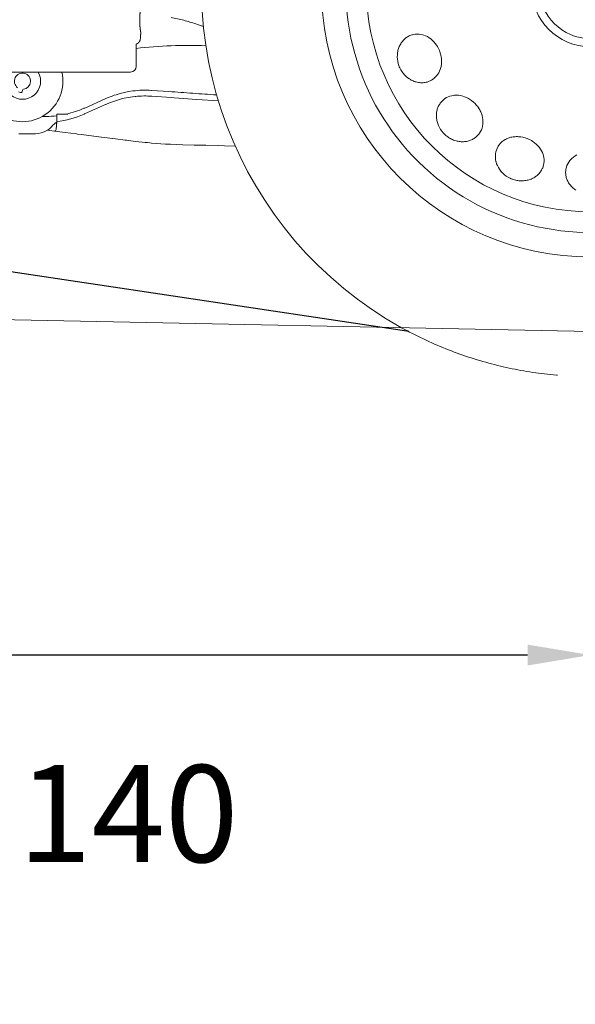
# Model space of a CAD drawing. Units: millimetres. Extents: x 0 to 17320, y 0 to 12230.
# Drawn here: x 6360 to 6847, y 7579 to 8442 of the extents above; entities that cross this region are included whole.
import ezdxf

# ---------------------------------------------------------------- set-up
doc = ezdxf.new("R2010")
doc.units = ezdxf.units.MM
doc.header["$LTSCALE"] = 12
doc.linetypes.add('DASHED', pattern=[15, 12, -3])
for name, color, linetype in [('110', 7, 'Continuous'), ('112', 7, 'Continuous'), ('132', 7, 'Continuous')]:
    doc.layers.add(name, color=color, linetype=linetype)
doc.styles.get("Standard").update_dxf_attribs({"font": 'romans.shx', "height": 85})
doc.dimstyles.new('ISO-25', dxfattribs={"dimtxt": 2.5, "dimasz": 2.5, "dimexe": 1.25, "dimexo": 0.625, "dimtad": 1, "dimtxsty": 'Standard', "dimcen": 2.5, "dimadec": 0, "dimazin": 0, "dimtfac": 1, "dimtmove": 0, "dimatfit": 3, "dimfxl": 1, "dimarcsym": 0})

# ---------------------------------------------------------------- blocks, each defined once
blk = doc.blocks.new('F31_VKLA_S_IN2')
at = {"layer": '110', "linetype": 'Continuous', "lineweight": 18, "ltscale": 0.057943}
blk.add_line((2705.05, -155.93), (2705.36, -153.64), dxfattribs=at)
at = {"layer": '110', "linetype": 'Continuous', "lineweight": 18, "ltscale": 0.089522}
blk.add_line((2701.8, -159.73), (2701.8, -163.31), dxfattribs=at)
at = {"layer": '110', "linetype": 'Continuous', "lineweight": 18, "ltscale": 0.01642}
blk.add_line((2701.8, -159.75), (2701.8, -160.41), dxfattribs=at)
at = {"layer": '110', "linetype": 'Continuous', "lineweight": 18, "ltscale": 0.089053}
blk.add_line((2701.8, -159.75), (2701.8, -163.31), dxfattribs=at)
at = {"layer": '110', "linetype": 'Continuous', "lineweight": 18, "ltscale": 0.016337}
blk.add_line((2701.8, -160.41), (2701.8, -159.75), dxfattribs=at)
at = {"layer": '110', "linetype": 'Continuous', "lineweight": 18, "ltscale": 0.072718}
blk.add_line((2701.8, -160.41), (2701.8, -163.31), dxfattribs=at)
at = {"layer": '110', "linetype": 'Continuous', "lineweight": 18, "ltscale": 0.001412}
blk.add_line((2701.8, -163.26), (2701.8, -163.31), dxfattribs=at)
at = {"layer": '110', "linetype": 'Continuous', "lineweight": 18, "ltscale": 0.392132}
blk.add_line((2701.8, -179), (2701.8, -163.31), dxfattribs=at)
at = {"layer": '110', "linetype": 'Continuous', "lineweight": 18}
for p, q in [((2635.94, -184), (2431.26, -184)), ((2671.77, -184), (2696.8, -184))]:
    blk.add_line(p, q, dxfattribs=at)
at = {"layer": '110', "linetype": 'Continuous', "lineweight": 18, "ltscale": 0.05975}
for p, q in [((2635.94, -184), (2638.33, -184)), ((2671.77, -184), (2669.38, -184))]:
    blk.add_line(p, q, dxfattribs=at)
at = {"layer": '110', "linetype": 'Continuous', "lineweight": 18, "ltscale": 0.0485}
for p, q in [((2635.94, -184), (2637.88, -184)), ((2671.77, -184), (2669.83, -184))]:
    blk.add_line(p, q, dxfattribs=at)
at = {"layer": '110', "linetype": 'Continuous', "lineweight": 18, "ltscale": 0.01125}
for p, q in [((2638.33, -184), (2637.88, -184)), ((2643.32, -184), (2642.87, -184)), ((2643.32, -184), (2642.87, -184)), ((2664.4, -184), (2664.85, -184)), ((2669.38, -184), (2669.83, -184))]:
    blk.add_line(p, q, dxfattribs=at)
at = {"layer": '110', "linetype": 'Continuous', "lineweight": 18, "ltscale": 0.124631}
for p, q in [((2637.88, -184), (2642.87, -184)), ((2638.33, -184), (2643.32, -184))]:
    blk.add_line(p, q, dxfattribs=at)
at = {"layer": '110', "linetype": 'Continuous', "lineweight": 18, "ltscale": 0.0515}
blk.add_line((2644.93, -184), (2642.87, -184), dxfattribs=at)
at = {"layer": '110', "linetype": 'Continuous', "lineweight": 18, "ltscale": 0.04025}
blk.add_line((2644.93, -184), (2643.32, -184), dxfattribs=at)
at = {"layer": '110', "linetype": 'Continuous', "lineweight": 18, "ltscale": 0.44641}
blk.add_line((2662.79, -184), (2644.93, -184), dxfattribs=at)
at = {"layer": '110', "linetype": 'Continuous', "lineweight": 18, "ltscale": 0.040247}
blk.add_line((2662.79, -184), (2664.4, -184), dxfattribs=at)
at = {"layer": '110', "linetype": 'Continuous', "lineweight": 18, "ltscale": 0.051497}
blk.add_line((2662.79, -184), (2664.85, -184), dxfattribs=at)
at = {"layer": '110', "linetype": 'Continuous', "lineweight": 18, "ltscale": 0.124633}
for p, q in [((2664.4, -184), (2669.38, -184)), ((2664.85, -184), (2669.83, -184))]:
    blk.add_line(p, q, dxfattribs=at)
at = {"layer": '110', "linetype": 'Continuous', "lineweight": 18}
for centre, radius, start, end in [((2701.99, -159.75), 0.193, 165.86193, 179.90788), ((2701.99, -159.75), 0.193, 165.86193, 179.90788), ((2701.43, -155.45), 3.66, 337.1804, 352.34331), ((2701.43, -155.45), 3.66, 337.18, 352.3434), ((2696.8, -179), 5, 270.00004, 359.99996), ((2696.8, -179), 5, 270.00001, 359.99999)]:
    blk.add_arc(centre, radius, start, end, dxfattribs=at)
for points, knots in [([(2706.95, -111.42), (2706.46, -115.59), (2706.01, -119.71), (2705.63, -123.78), (2705.22, -129.2), (2704.98, -134.16), (2704.94, -135.44), (2704.84, -139.24), (2704.89, -142.53), (2705, -144.42), (2705.22, -146.36), (2705.49, -147.98), (2705.55, -148.26), (2705.6, -148.53), (2705.65, -148.8)], [0, 0, 0, 0, 0, 0, 30.927717, 30.927717, 30.927717, 42.381725, 42.381725, 42.381725, 65.746397, 65.746397, 65.746397, 70.761512, 70.761512, 70.761512, 70.761512, 70.761512, 70.761512]), ([(2706.95, -111.42), (2706.46, -115.59), (2706.01, -119.71), (2705.63, -123.78), (2705.22, -129.2), (2704.98, -134.16), (2704.94, -135.44), (2704.84, -139.24), (2704.89, -142.53), (2705, -144.42), (2705.22, -146.36), (2705.49, -147.98), (2705.55, -148.26), (2705.6, -148.53), (2705.65, -148.8)], [0, 0, 0, 0, 0, 0, 30.927713, 30.927713, 30.927713, 42.381691, 42.381691, 42.381691, 65.746442, 65.746442, 65.746442, 70.761567, 70.761567, 70.761567, 70.761567, 70.761567, 70.761567]), ([(2705.36, -153.64), (2705.49, -152.67), (2705.6, -151.7), (2705.68, -150.75), (2705.72, -149.72), (2705.68, -149.05), (2705.68, -148.95), (2705.66, -148.87), (2705.65, -148.8)], [0, 0, 0, 0, 0, 0, 6.887637, 6.887637, 6.887637, 8.208784, 8.208784, 8.208784, 8.208784, 8.208784, 8.208784]), ([(2705.36, -153.64), (2705.49, -152.67), (2705.6, -151.7), (2705.68, -150.75), (2705.72, -149.72), (2705.68, -149.05), (2705.68, -148.95), (2705.66, -148.87), (2705.65, -148.8)], [0, 0, 0, 0, 0, 0, 6.887638, 6.887638, 6.887638, 8.208786, 8.208786, 8.208786, 8.208786, 8.208786, 8.208786]), ([(2701.81, -159.71), (2701.82, -159.63), (2701.88, -159.56), (2701.97, -159.49), (2702.18, -159.35), (2702.45, -159.2), (2702.59, -159.12), (2702.88, -158.95), (2703.19, -158.75), (2703.35, -158.64), (2703.81, -158.29), (2704.22, -157.87), (2704.45, -157.56), (2704.65, -157.22), (2704.8, -156.86)], [0, 0, 0, 0, 0, 0, 1.573355, 1.573355, 1.573355, 2.999212, 2.999212, 2.999212, 4.541915, 4.541915, 4.541915, 7.472605, 7.472605, 7.472605, 7.472605, 7.472605, 7.472605]), ([(2701.81, -159.71), (2701.82, -159.63), (2701.88, -159.56), (2701.97, -159.49), (2702.18, -159.35), (2702.45, -159.2), (2702.59, -159.12), (2702.88, -158.95), (2703.19, -158.75), (2703.35, -158.64), (2703.81, -158.29), (2704.22, -157.87), (2704.45, -157.56), (2704.65, -157.22), (2704.8, -156.86)], [0, 0, 0, 0, 0, 0, 1.573407, 1.573407, 1.573407, 2.99951, 2.99951, 2.99951, 4.542183, 4.542183, 4.542183, 7.472991, 7.472991, 7.472991, 7.472991, 7.472991, 7.472991])]:
    blk.add_open_spline(points, degree=5, knots=knots, dxfattribs=at)
blk = doc.blocks.new('F35_HA_RS7')
at = {"color": 7, "linetype": 'DASHED', "lineweight": 18}
blk.add_arc((0, -110), 341, 240.939708, 297.850886, dxfattribs=at)
at = {"layer": '110', "linetype": 'Continuous', "lineweight": 18, "ltscale": 0.002028}
blk.add_line((-398.200012, -163.225616), (-398.200012, -163.306747), dxfattribs=at)
at = {"layer": '110', "linetype": 'Continuous', "lineweight": 18, "ltscale": 0.05}
blk.add_line((-501.553497, -201.400375), (-499.621643, -201.918015), dxfattribs=at)
at = {"layer": '110', "linetype": 'Continuous', "lineweight": 18, "ltscale": 0.036901}
blk.add_line((-498.396912, -201.210907), (-498.014893, -199.785172), dxfattribs=at)
at = {"layer": '110', "linetype": 'Continuous', "lineweight": 18, "ltscale": 0.00222}
blk.add_line((-401.213226, -200.584366), (-401.301239, -200.596207), dxfattribs=at)
at = {"layer": '110', "linetype": 'Continuous', "lineweight": 18, "ltscale": 0.00093}
blk.add_line((-398.786316, -205.412857), (-398.749329, -205.409012), dxfattribs=at)
at = {"layer": '110', "linetype": 'Continuous', "lineweight": 18, "ltscale": 0.000924}
blk.add_line((-384.690216, -200.032532), (-384.727081, -200.029953), dxfattribs=at)
at = {"layer": '110', "linetype": 'Continuous', "lineweight": 18, "ltscale": 0.000461}
blk.add_line((-384.717407, -205.154312), (-384.699005, -205.155594), dxfattribs=at)
at = {"layer": '110', "linetype": 'Continuous', "lineweight": 18, "ltscale": 0.438061}
blk.add_line((-384.699005, -205.155563), (-367.219238, -206.377899), dxfattribs=at)
at = {"layer": '110', "linetype": 'Continuous', "lineweight": 18, "ltscale": 0.375614}
blk.add_line((-369.70224, -201.080566), (-384.690216, -200.032532), dxfattribs=at)
at = {"layer": '110', "linetype": 'Continuous', "lineweight": 18, "ltscale": 0.000878}
blk.add_line((-369.667206, -201.083054), (-369.70224, -201.080597), dxfattribs=at)
at = {"layer": '110', "linetype": 'Continuous', "lineweight": 18, "ltscale": 0.00043}
blk.add_line((-367.219238, -206.377899), (-367.202087, -206.37912), dxfattribs=at)
at = {"layer": '110', "linetype": 'Continuous', "lineweight": 18, "ltscale": 0.017805}
blk.add_line((-444.120239, -215.790176), (-443.470093, -215.499466), dxfattribs=at)
at = {"layer": '110', "linetype": 'Continuous', "lineweight": 18, "ltscale": 0.499096}
blk.add_line((-425.348328, -212.530762), (-443.571564, -220.683563), dxfattribs=at)
at = {"layer": '110', "linetype": 'Continuous', "lineweight": 18, "ltscale": 0.493123}
blk.add_line((-443.464325, -215.499466), (-425.45282, -207.458389), dxfattribs=at)
at = {"layer": '110', "linetype": 'Continuous', "lineweight": 18, "ltscale": 0.015497}
blk.add_line((-424.881195, -207.205719), (-425.447235, -207.458389), dxfattribs=at)
at = {"layer": '110', "linetype": 'Continuous', "lineweight": 18, "ltscale": 0.009156}
blk.add_line((-425.008728, -212.381149), (-425.343018, -212.530762), dxfattribs=at)
at = {"layer": '110', "linetype": 'Continuous', "lineweight": 18, "ltscale": 0.083694}
blk.add_line((-477.187744, -222.907257), (-480.535492, -222.907257), dxfattribs=at)
at = {"layer": '110', "linetype": 'Continuous', "lineweight": 18, "ltscale": 0.154718}
blk.add_line((-468.006714, -221), (-468.006714, -227.188705), dxfattribs=at)
at = {"layer": '110', "linetype": 'Continuous', "lineweight": 18, "ltscale": 0.210574}
blk.add_line((-459.583771, -221), (-468.006714, -221), dxfattribs=at)
at = {"layer": '110', "linetype": 'Continuous', "lineweight": 18, "ltscale": 0.010318}
blk.add_line((-459.718262, -220.907822), (-460.120544, -221), dxfattribs=at)
at = {"layer": '110', "linetype": 'Continuous', "lineweight": 18, "ltscale": 0.032932}
blk.add_line((-459.583771, -221), (-458.266479, -221), dxfattribs=at)
at = {"layer": '110', "linetype": 'Continuous', "lineweight": 18, "ltscale": 0.010587}
blk.add_line((-443.577057, -220.683563), (-443.963623, -220.856506), dxfattribs=at)
at = {"layer": '110', "linetype": 'Continuous', "lineweight": 18, "ltscale": 0.015715}
blk.add_line((-468.021301, -229.103439), (-468.062256, -229.730698), dxfattribs=at)
at = {"layer": '110', "linetype": 'Continuous', "lineweight": 18, "ltscale": 0.014805}
blk.add_line((-468.006744, -227.188705), (-467.999481, -227.780853), dxfattribs=at)
at = {"layer": '110', "linetype": 'Continuous', "lineweight": 18, "ltscale": 0.003269}
blk.add_line((-467.999512, -228.589355), (-468.002014, -228.720093), dxfattribs=at)
at = {"layer": '110', "linetype": 'Continuous', "lineweight": 18, "ltscale": 0.020409}
blk.add_line((-467.999512, -228.588181), (-467.999542, -227.77182), dxfattribs=at)
at = {"layer": '110', "linetype": 'Continuous', "lineweight": 18, "ltscale": 0.002373}
blk.add_line((-467.998688, -227.875778), (-467.99939, -227.780853), dxfattribs=at)
at = {"layer": '110', "linetype": 'Continuous', "lineweight": 18, "ltscale": 0.356465}
blk.add_line((-501.053345, -238), (-486.794739, -238), dxfattribs=at)
at = {"layer": '110', "linetype": 'Continuous', "lineweight": 18, "ltscale": 0.356464}
for p, q in [((-501.006714, -238), (-486.748138, -238)), ((-500.998993, -238), (-486.740417, -238)), ((-500.995667, -238), (-486.737091, -238))]:
    blk.add_line(p, q, dxfattribs=at)
at = {"layer": '110', "linetype": 'Continuous', "lineweight": 18, "ltscale": 0.003639}
blk.add_line((-486.64917, -237.999466), (-486.794739, -238), dxfattribs=at)
at = {"layer": '110', "linetype": 'Continuous', "lineweight": 18, "ltscale": 0.001441}
blk.add_line((-486.794739, -238), (-486.737091, -238), dxfattribs=at)
at = {"layer": '110', "linetype": 'Continuous', "lineweight": 18, "ltscale": 0.004744}
blk.add_line((-486.550659, -237.9991), (-486.740417, -238), dxfattribs=at)
at = {"layer": '110', "linetype": 'Continuous', "lineweight": 18, "ltscale": 0.046207}
blk.add_line((-476.269104, -235.039719), (-474.435181, -235.269791), dxfattribs=at)
at = {"layer": '110', "linetype": 'Continuous', "lineweight": 18, "ltscale": 0.113897}
blk.add_line((-469.914734, -235.836899), (-474.435181, -235.269791), dxfattribs=at)
at = {"layer": '110', "linetype": 'Continuous', "lineweight": 18, "ltscale": 0.236758}
blk.add_line((-460.518066, -237.015747), (-469.914734, -235.836899), dxfattribs=at)
at = {"layer": '110', "linetype": 'Continuous', "lineweight": 18, "ltscale": 0.003598}
blk.add_line((-467.452484, -236.143753), (-467.59552, -236.127853), dxfattribs=at)
at = {"layer": '110', "linetype": 'Continuous', "lineweight": 18, "ltscale": 0.245601}
blk.add_line((-450.770416, -238.238632), (-460.518066, -237.015747), dxfattribs=at)
at = {"layer": '110', "linetype": 'Continuous', "lineweight": 18, "ltscale": 0.024765}
blk.add_line((-450.770416, -238.238632), (-449.787506, -238.361938), dxfattribs=at)
at = {"layer": '110', "linetype": 'Continuous', "lineweight": 18, "ltscale": 0.024766}
blk.add_line((-450.770416, -238.238632), (-449.787476, -238.361938), dxfattribs=at)
at = {"layer": '110', "linetype": 'Continuous', "lineweight": 18, "ltscale": 0.088297}
blk.add_line((-446.283051, -238.80159), (-449.787476, -238.361938), dxfattribs=at)
at = {"layer": '110', "linetype": 'Continuous', "lineweight": 18, "ltscale": 0.381831}
blk.add_line((-431.128571, -240.702774), (-446.28302, -238.80159), dxfattribs=at)
at = {"layer": '110', "linetype": 'Continuous', "lineweight": 18, "ltscale": 0.370545}
blk.add_line((-416.422058, -242.547775), (-431.128571, -240.702774), dxfattribs=at)
at = {"layer": '110', "linetype": 'Continuous', "lineweight": 18, "ltscale": 0.003053}
blk.add_line((-418.942474, -242.230835), (-418.821381, -242.246765), dxfattribs=at)
at = {"layer": '110', "linetype": 'Continuous', "lineweight": 18, "ltscale": 0.212212}
blk.add_line((-407.999512, -243.604416), (-416.421967, -242.547775), dxfattribs=at)
at = {"layer": '110', "linetype": 'Continuous', "lineweight": 18, "ltscale": 0.030597}
blk.add_line((-406.785126, -243.756699), (-407.999512, -243.604416), dxfattribs=at)
at = {"layer": '110', "linetype": 'Continuous', "lineweight": 18}
blk.add_line((-703.507996, -396.934082), (0, -411.500732), dxfattribs=at)
for points in [[(-344.656555, -142.29184), (-345.950226, -141.836578), (-347.252777, -141.392014), (-348.564301, -140.958176), (-349.884705, -140.535187), (-351.213531, -140.123245), (-352.551117, -139.722351), (-353.897308, -139.332581), (-355.252045, -138.954041), (-356.614746, -138.586929), (-357.985748, -138.231201), (-359.36496, -137.886948), (-360.752258, -137.55423), (-362.147003, -137.233231), (-363.549591, -136.923904), (-364.960175, -136.626236), (-366.372131, -136.341553), (-367.732758, -136.079651)], [(-344.656555, -142.29187), (-341.965607, -143.227524), (-339.29007, -144.106339)], [(-169.320053, -168.880798), (-169.240051, -167.931244), (-169.120605, -166.99028), (-168.962479, -166.061874), (-168.765839, -165.145752), (-168.531815, -164.24588), (-168.260544, -163.361801), (-167.953629, -162.497818), (-167.611008, -161.652939), (-167.234833, -160.831741), (-166.824738, -160.0327), (-166.383499, -159.260574), (-165.910355, -158.513428), (-165.402832, -157.788071), (-164.872665, -157.100403), (-164.313965, -156.441437), (-163.730789, -155.815475), (-163.121506, -155.220428), (-162.490753, -154.66037), (-161.836517, -154.133179), (-161.163574, -153.642349), (-160.469894, -153.186111), (-159.760147, -152.767242), (-159.032501, -152.384445), (-158.291199, -152.039719), (-157.534958, -151.732285), (-156.724457, -151.449677), (-155.944916, -151.221436), (-155.155167, -151.031906), (-153.551239, -150.770355), (-151.92247, -150.666733), (-150.278427, -150.722275), (-148.628738, -150.937805), (-146.983246, -151.313705), (-146.13858, -151.570557), (-144.518524, -152.189316), (-142.929123, -152.966721), (-141.38121, -153.900803), (-139.886703, -154.98819), (-138.676025, -156.021774), (-137.314499, -157.376358), (-136.042419, -158.865906), (-134.874359, -160.478394), (-134.190094, -161.564468), (-133.220856, -163.347519), (-132.388657, -165.212616), (-132.027344, -166.16954), (-131.703888, -167.13974), (-131.419693, -168.11882), (-131.174515, -169.107925), (-130.837143, -170.886261), (-130.705978, -171.877731), (-130.615189, -172.872833), (-130.565872, -173.856506), (-130.557236, -174.840134), (-130.570877, -175.403244)], [(-169.318268, -168.810181), (-169.358948, -170.726837), (-169.239517, -172.657181), (-168.959671, -174.584641), (-168.520828, -176.492447), (-167.926071, -178.363998), (-167.571655, -179.281082), (-167.180191, -180.183029), (-167.085983, -180.386047), (-166.179596, -182.127747), (-165.674805, -182.967896), (-165.1371, -183.785217), (-164.567825, -184.577744), (-163.968063, -185.344177), (-163.339539, -186.08252), (-162.683228, -186.791809), (-162.001266, -187.469971), (-161.294479, -188.11644), (-160.250961, -188.977646), (-159.492874, -189.540665), (-158.715393, -190.068268), (-157.921646, -190.558624), (-157.111832, -191.011871), (-156.289993, -191.426041), (-155.455505, -191.801727), (-154.613007, -192.137192), (-153.761292, -192.433197), (-152.905548, -192.688263), (-152.044052, -192.903214), (-150.848358, -193.133347), (-149.986832, -193.250626), (-149.125198, -193.327408), (-148.269547, -193.363464), (-147.417084, -193.359207), (-146.573914, -193.314941), (-145.737152, -193.230804), (-144.912674, -193.107635), (-144.097763, -192.945313), (-143.297745, -192.745087), (-142.510376, -192.506638), (-141.421326, -192.104965), (-140.675095, -191.778122), (-139.946548, -191.415237), (-139.238266, -191.017715), (-138.550476, -190.585785), (-137.241348, -189.622009), (-136.027145, -188.529602), (-134.915482, -187.314499), (-133.913818, -185.983002), (-133.029358, -184.541885), (-132.761322, -184.03746), (-132.044189, -182.461945), (-131.460083, -180.794617), (-131.015656, -179.04512), (-130.71698, -177.224167), (-130.569504, -175.344055), (-130.569092, -175.332581)], [(-425.000793, -212.381149), (-421.617554, -210.961426), (-418.162598, -209.682083), (-414.669342, -208.556122), (-411.154999, -207.587936), (-408.692047, -207.005096), (-405.119446, -206.295105), (-401.508362, -205.734116), (-399.110748, -205.445969), (-398.965942, -205.430695), (-398.793579, -205.412857)], [(-401.308228, -200.596222), (-404.996674, -201.166779), (-408.656128, -201.894714), (-412.278442, -202.778336), (-414.072968, -203.277847), (-415.85553, -203.815552), (-417.62442, -204.390915), (-419.379486, -205.003876), (-421.118835, -205.653717), (-422.84256, -206.340424), (-424.873322, -207.205704)], [(-369.68692, -201.082932), (-367.067108, -201.269196), (-364.447296, -201.455475), (-361.827484, -201.641739), (-359.207672, -201.828018), (-356.58786, -202.014282), (-353.968048, -202.200531), (-351.348267, -202.386795), (-348.728455, -202.573059), (-346.108643, -202.759308), (-343.488831, -202.945557), (-340.869019, -203.131805), (-338.249207, -203.318054), (-335.629395, -203.504303), (-333.009583, -203.690536), (-330.389771, -203.876785), (-327.769958, -204.063019)], [(-367.221924, -206.379105), (-365.033966, -206.534668), (-345.160797, -207.946609), (-326.224182, -209.291367)], [(-133.89856, -229.194519), (-134.187943, -228.286896), (-134.437622, -227.372147), (-134.64682, -226.453888), (-134.815765, -225.532257), (-134.943954, -224.611328), (-135.031677, -223.690735), (-135.078781, -222.775055), (-135.085571, -221.863358), (-135.052322, -220.960709), (-134.979233, -220.065536), (-134.867096, -219.183319), (-134.715912, -218.311981), (-134.524506, -217.447067), (-134.297745, -216.608521), (-134.03363, -215.785599), (-133.734344, -214.984131), (-133.399139, -214.201233), (-133.030701, -213.442429), (-132.627975, -212.705017), (-132.194061, -211.994049), (-131.727768, -211.307083), (-131.2323, -210.648514), (-130.706528, -210.016403), (-130.153534, -209.414246), (-129.572495, -208.840836), (-128.932281, -208.270004), (-128.299133, -207.760574), (-127.641708, -207.283035), (-126.259911, -206.427658), (-124.794746, -205.708679), (-123.254555, -205.13089), (-121.647926, -204.698746), (-119.98381, -204.416397), (-119.105934, -204.330551), (-117.373291, -204.282211), (-115.607391, -204.392105), (-113.819855, -204.662628), (-112.022987, -205.09523), (-110.508034, -205.587082), (-108.730576, -206.318054), (-106.985329, -207.207504), (-105.289162, -208.250336), (-104.242493, -208.991104), (-102.664192, -210.267944), (-101.181633, -211.672638), (-100.481651, -212.418457), (-99.811554, -213.191025), (-99.174339, -213.986847), (-98.569336, -214.806839), (-97.577484, -216.320145), (-97.076759, -217.186188), (-96.611961, -218.071014), (-96.18998, -218.960953), (-95.805603, -219.866394), (-95.602852, -220.391525)], [(-133.92392, -229.128586), (-133.228333, -230.91423), (-132.379349, -232.651947), (-131.38327, -234.325623), (-130.247787, -235.920319), (-128.982162, -237.421829), (-128.303787, -238.133499), (-127.597, -238.817001), (-127.431694, -238.96904), (-126.691971, -239.616028), (-125.927254, -240.231705), (-125.139366, -240.814713), (-124.329796, -241.364014), (-123.500557, -241.878342), (-122.653145, -242.356888), (-121.789902, -242.798477), (-120.912109, -243.202576), (-120.022537, -243.568115), (-119.122147, -243.894867), (-117.829132, -244.29097), (-116.913033, -244.521072), (-115.992569, -244.711029), (-115.071602, -244.860291), (-114.149979, -244.969101), (-113.232216, -245.037216), (-112.317474, -245.064941), (-111.410736, -245.052429), (-110.510582, -244.999939), (-109.622383, -244.908096), (-108.744209, -244.776978), (-107.551949, -244.532104), (-106.710526, -244.310577), (-105.884529, -244.051559), (-105.080246, -243.757385), (-104.294319, -243.42717), (-103.532295, -243.063568), (-102.791458, -242.665573), (-102.076904, -242.236221), (-101.386185, -241.774338), (-100.723724, -241.283157), (-100.08757, -240.76152), (-99.236008, -239.974411), (-98.671844, -239.38707), (-98.137787, -238.773239), (-97.635513, -238.134933), (-97.165337, -237.472687), (-96.324631, -236.081329), (-95.620834, -234.607422), (-95.058739, -233.059418), (-94.642792, -231.445969), (-94.377075, -229.776093), (-94.322411, -229.206894), (-94.262779, -227.476593), (-94.361214, -225.712646), (-94.620125, -223.926254), (-95.041039, -222.129608), (-95.62429, -220.336166), (-95.628235, -220.325562)], [(-468.330566, -233.266342), (-468.179291, -231.606979), (-468.108154, -230.511047), (-468.062317, -229.730652)], [(-469.914734, -235.836899), (-469.659454, -235.846008), (-469.448395, -235.809631), (-469.267456, -235.734039), (-468.97348, -235.478241), (-468.716003, -235.021973), (-468.536743, -234.458191), (-468.351349, -233.429428), (-468.330566, -233.266342)], [(-71.255653, -241.618179), (-72.098282, -241.915268), (-72.924095, -242.249451), (-73.718826, -242.614502), (-74.49337, -243.014893), (-75.235588, -243.443878), (-75.95459, -243.906174), (-76.640617, -244.395081), (-77.300659, -244.915039), (-77.927277, -245.459808), (-78.525398, -246.033188), (-79.337341, -246.91098), (-79.85482, -247.542892), (-80.34005, -248.198807), (-80.79068, -248.875336), (-81.207291, -249.573074), (-81.93483, -251.025665), (-82.51825, -252.547714), (-82.916946, -253.970535), (-83.215065, -255.598114), (-83.357826, -257.266174), (-83.342293, -258.963135), (-83.166351, -260.676544), (-82.828888, -262.39328), (-82.757339, -262.677216)], [(-46.110085, -248.576767), (-47.47776, -247.222046), (-48.978832, -245.958725), (-50.601696, -244.800659), (-51.714149, -244.111389), (-53.50552, -243.15593), (-55.377808, -242.338165), (-56.337444, -241.984482), (-57.310062, -241.668747), (-58.290783, -241.392532), (-59.281216, -241.155426), (-61.063335, -240.832336), (-62.05537, -240.709473), (-63.050682, -240.627106), (-64.032959, -240.586258), (-65.014847, -240.58609), (-65.97847, -240.626251), (-66.937897, -240.706955), (-67.874382, -240.826218), (-68.802849, -240.985489), (-69.704811, -241.181137), (-70.594994, -241.415863), (-71.29451, -241.630951)], [(-390.338928, -245.67041), (-398.519287, -244.768097), (-405.403473, -243.92952), (-406.785126, -243.756699)], [(-311.390472, -248.985519), (-320.798828, -248.588593), (-325.740662, -248.435379), (-337.112305, -248.181473), (-347.38855, -247.993332), (-357.499115, -247.751556), (-362.911621, -247.567947), (-368.265198, -247.334015), (-372.561554, -247.102295), (-376.807861, -246.830948), (-384.770081, -246.202332), (-386.329407, -246.060822), (-388.344543, -245.869293), (-390.338959, -245.67041)], [(-78.140953, -271.310699), (-76.81514, -272.694092), (-75.365814, -273.97464), (-73.805092, -275.13974), (-72.145813, -276.178528), (-70.401917, -277.081421), (-69.502853, -277.47934), (-68.588287, -277.840363), (-68.37719, -277.917633), (-66.50473, -278.50827), (-65.553711, -278.745422), (-64.595558, -278.943115), (-63.632618, -279.100983), (-62.666584, -279.218842), (-61.700066, -279.296509), (-60.734463, -279.333954), (-59.772728, -279.331268), (-58.815853, -279.288635), (-57.468994, -279.159729), (-56.534512, -279.021729), (-55.61137, -278.84494), (-54.7034, -278.630402), (-53.810322, -278.378235), (-52.936367, -278.089966), (-52.080662, -277.765533), (-51.247723, -277.406982), (-50.436176, -277.014008), (-49.650719, -276.589233), (-48.889542, -276.132019), (-48.157406, -275.645569), (-47.452179, -275.128845), (-46.769238, -274.577789), (-46.126835, -274.007721), (-45.514801, -273.410889), (-44.937412, -272.791901), (-44.392399, -272.148773), (-43.88343, -271.486206), (-43.408619, -270.802155), (-42.970951, -270.101379), (-42.568981, -269.381989), (-42.204929, -268.648315), (-41.877876, -267.898926), (-41.589279, -267.137482), (-41.338741, -266.363373), (-41.115646, -265.532135), (-40.813931, -263.935699), (-40.669834, -262.312286), (-40.68462, -260.671234), (-40.859219, -259.022064), (-41.194141, -257.374542), (-41.52383, -256.228119), (-42.131161, -254.606064), (-42.897179, -253.014069), (-43.820065, -251.462708), (-44.896553, -249.963882), (-46.121777, -248.530167), (-46.129025, -248.522369)], [(-12.863545, -287.555023), (-13.634724, -287.022797), (-14.376579, -286.46228), (-15.089593, -285.873352), (-15.770401, -285.259216), (-16.419899, -284.619354), (-17.034691, -283.957581), (-17.61602, -283.272949), (-18.160574, -282.569824), (-18.669834, -281.846802), (-19.146526, -281.099213), (-19.579105, -280.345947), (-19.974228, -279.577332), (-20.329334, -278.79895), (-20.645908, -278.008331), (-20.921928, -277.211243), (-21.158606, -276.405029), (-21.354521, -275.595459), (-21.510551, -274.779968), (-21.625898, -273.963928), (-21.701086, -273.145172), (-21.735863, -272.328369), (-21.730471, -271.512024), (-21.681417, -270.655579), (-21.593977, -269.847961), (-21.46685, -269.045746), (-21.094688, -267.463776), (-20.567123, -265.919312), (-19.886673, -264.421631), (-19.056246, -262.97995), (-18.079256, -261.603546), (-17.518766, -260.921509), (-16.327339, -259.661713), (-15.000913, -258.490723), (-13.54561, -257.41806), (-11.969111, -256.4534)], [(-82.757927, -262.64917), (-82.232483, -264.352142), (-81.547859, -266.027313), (-80.707275, -267.6604), (-79.715569, -269.236969), (-78.579277, -270.742493), (-78.083725, -271.32428)]]:
    blk.add_lwpolyline(points, dxfattribs=at)
for centre, radius in [((0, -110), 236), ((0.001125, -110.000648), 196.449997), ((0.000002, -110), 51.742832), ((0, -109.999992), 44.709999)]:
    blk.add_circle(centre, radius, dxfattribs=at)
for centre, radius, start, end in [((0, -110), 341, 0, 240.939708), ((0.004227, -110.002441), 214.606842, 298.647921, 118.647913), ((0.004226, -110.002441), 214.606842, 118.647913, 298.647921), ((-352.963409, -564.171143), 403.5, 87.75647, 96.436991), ((-497.99939, -191.999939), 35.5, 166.976514, 13.023487), ((-497.99939, -191.999939), 15.892963, 149.77721, 30.222795), ((-497.99939, -191.999939), 7.1, 276.738471, 233.261537), ((-499.362823, -200.952087), 1, 255.000007, 345.000012), ((-497.04895, -200.043991), 1, 96.738462, 164.999994), ((-390.293091, -279.910492), 80.074219, 86.014164, 97.838089), ((-390.287781, -284.954041), 79.993881, 86.006958, 96.071952), ((-477.188141, -145.585648), 77.321594, 270.000189, 276.819559), ((-477.708069, -144.811859), 83.193871, 276.696561, 293.926177), ((-460.579407, -216.452576), 4.537739, 280.938518, 284.705074), ((-477.739105, -139.668808), 83.213242, 282.715597, 293.825692), ((-486.74823, -217.999893), 20.000139, 298.556472, 320.838793), ((-463.486786, -236.945313), 10.00025, 116.824744, 140.838514), ((-482.239502, -228.186752), 14.247679, 356.311052, 358.139767), ((-483.122009, -228.149948), 15.130762, 356.386977, 357.873308), ((-487.613312, -228.26387), 19.617958, 358.87434, 1.133471), ((-486.737122, -217.999817), 20.000181, 270.000134, 299.999889)]:
    blk.add_arc(centre, radius, start, end, dxfattribs=at)
blk = doc.blocks.new('*D49')
at = {"layer": '112', "color": 0, "lineweight": -2}
for p, q in [((3659.86, 8234.38), (3659.86, 7855)), ((6859.86, 8167.88), (6859.86, 7855)), ((3714.86, 7885), (4274.74, 7885)), ((6804.86, 7885), (6244.98, 7885))]:
    blk.add_line(p, q, dxfattribs=at)
at = {"layer": '112', "color": 0}
for points in [[(3714.86, 7894.17), (3714.86, 7875.83), (3659.86, 7885)], [(6804.86, 7894.17), (6804.86, 7875.83), (6859.86, 7885)]]:
    blk.add_solid(points, dxfattribs=at)
at = {"layer": 'Defpoints', "color": 0}
for p in [(3659.86, 8235), (6859.86, 8168.5), (6859.86, 7885)]:
    blk.add_point(p, dxfattribs=at)
at = {"layer": '112', "color": 0, "insert": (5259.86, 7885), "char_height": 85, "attachment_point": 5}
blk.add_mtext('Radstand (wheel base) 3200', dxfattribs=at)
blk = doc.blocks.new('*D59')
at = {"layer": '132', "color": 0, "lineweight": -2}
for p, q in [((7893.44, 8421.96), (7994.67, 8451.3)), ((7993.46, 8168.5), (8034.82, 8168.5))]:
    blk.add_line(p, q, dxfattribs=at)
blk.add_arc((7018.86, 8168.5), 985.96, 3.48723, 12.67468, dxfattribs=at)
at = {"layer": '132', "color": 0}
for points in [[(7971.11, 8382.35), (7990.48, 8387.33), (7965.86, 8442.95)], [(8012.99, 8228.78), (7993, 8228.17), (8004.82, 8168.5)]]:
    blk.add_solid(points, dxfattribs=at)
at = {"layer": 'Defpoints', "color": 0}
for p in [(7892.84, 8421.78), (7987.44, 8352.82), (7018.86, 8168.5), (7992.84, 8168.5)]:
    blk.add_point(p, dxfattribs=at)

msp = doc.modelspace()

# ---------------------------------------------------------------- linework, layer by layer
at = {"layer": '132'}
msp.add_line((6700.86, 8168.5), (5183, 8396), dxfattribs=at)

# ---------------------------------------------------------------- block references
at = {"layer": '110'}
for name, p in [('F31_VKLA_S_IN2', (3760, 8580)), ('F35_HA_RS7', (6860, 8580))]:
    msp.add_blockref(name, p, dxfattribs=at)

# ---------------------------------------------------------------- texts
at = {"layer": '112', "insert": (5335.053, 7735), "char_height": 85, "attachment_point": 5}
msp.add_mtext('Fahrgestelllaenge (length of chassis) ca. 5140', dxfattribs=at)

# ---------------------------------------------------------------- dimensions: what is measured, and where the dimension line sits
at = {"layer": '112'}
dim = msp.add_linear_dim(base=(6859.86, 7885), p1=(3659.86, 8235), p2=(6859.86, 8168.5), text='Radstand (wheel base) 3200', dimstyle='ISO-25', override={"dimtxt": 85, "dimasz": 55, "dimexe": 30, "dimgap": 40, "dimtad": 0}, dxfattribs=at)
dim.commit()
dim.dimension.update_dxf_attribs({"geometry": '*D49', "text_midpoint": (5259.86, 7885)})
at = {"layer": '132'}
dim = msp.add_angular_dim_3p(base=(7987.441, 8352.822), center=(7018.86, 8168.5), p1=(7992.835, 8168.5), p2=(7892.835, 8421.783), text=' ', dimstyle='ISO-25', override={"dimtxt": 85, "dimasz": 60, "dimexe": 30, "dimgap": 40}, dxfattribs=at)
dim.commit()
dim.dimension.update_dxf_attribs({"geometry": '*D59', "text_midpoint": (0, 0)})

doc.saveas('drawing.dxf')
